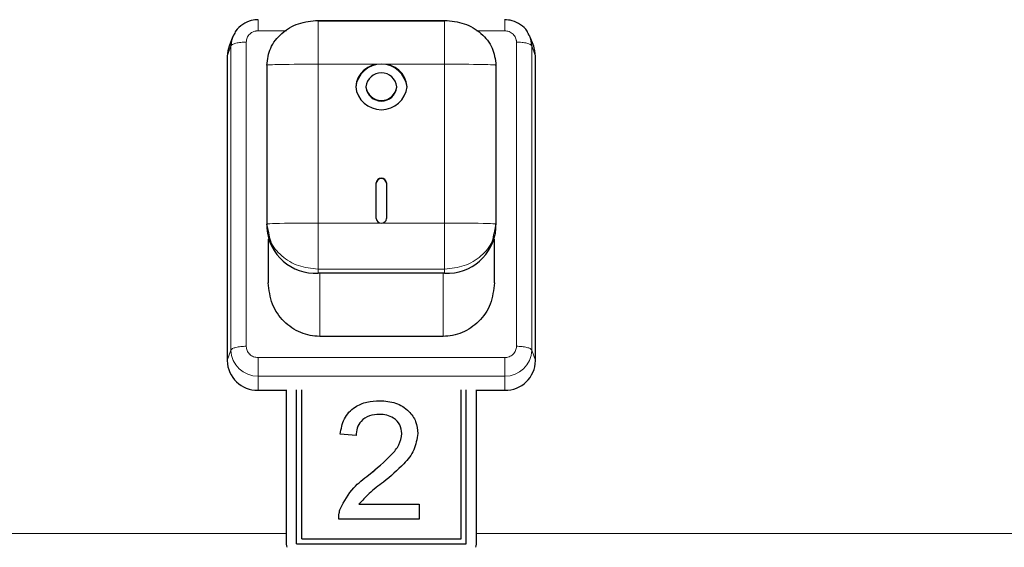
# Model space of a CAD drawing. Units: millimetres. Extents: x 0 to 210, y 0 to 297.
# Drawn here: x 69 to 74, y 260 to 263 of the extents above; entities that cross this region are included whole.
import ezdxf

# ---------------------------------------------------------------- set-up
doc = ezdxf.new("R2010")
doc.units = ezdxf.units.MM

msp = doc.modelspace()

# ---------------------------------------------------------------- linework, layer by layer
at = {"color": 7, "linetype": 'Continuous', "lineweight": 25}
for p, q in [((69.87411, 262.59345), (69.87411, 262.59347)), ((70.16661, 262.59159), (70.78161, 262.59159)), ((70.78161, 262.58745), (70.16661, 262.58745)), ((71.07411, 262.59345), (71.07411, 262.59347)), ((69.75041, 262.51049), (69.73328, 262.46562)), ((71.21495, 262.46562), (71.19781, 262.51049)), ((69.72411, 262.41604), (69.72411, 260.93719)), ((71.22411, 260.93719), (71.22411, 262.41604)), ((69.91661, 262.37336), (69.91661, 261.60082)), ((71.03161, 262.37336), (71.03161, 261.60082)), ((70.39911, 262.26912), (70.39911, 262.26668)), ((70.54911, 262.26668), (70.54911, 262.26912)), ((70.44911, 261.62752), (70.44911, 261.80211)), ((70.49911, 261.80211), (70.49911, 261.62752)), ((69.92614, 261.55901), (69.91661, 261.60082)), ((69.91661, 261.60082), (69.91661, 261.58131)), ((71.03161, 261.60082), (71.02208, 261.55901)), ((71.03161, 261.58131), (71.03161, 261.60082)), ((69.92411, 261.52825), (69.92411, 261.31535)), ((71.02411, 261.31535), (71.02411, 261.52825)), ((70.78161, 261.36308), (70.16661, 261.36308)), ((70.77411, 261.05531), (70.17411, 261.05531)), ((69.87411, 260.79314), (70.01161, 260.79314)), ((70.01161, 260.79502), (70.01161, 260.04551)), ((70.06161, 260.04628), (70.06161, 260.79502)), ((70.08661, 260.07024), (70.08661, 260.79502)), ((70.86161, 260.07024), (70.86161, 260.79502)), ((70.88661, 260.04628), (70.88661, 260.79502)), ((70.93661, 260.04551), (70.93661, 260.79502)), ((70.93661, 260.79314), (71.07411, 260.79314)), ((70.46642, 260.74243), (70.46642, 260.74245)), ((70.35103, 260.57255), (70.27411, 260.57993)), ((70.57411, 260.58269), (70.57411, 260.5827)), ((70.41281, 260.38174), (70.41281, 260.38176)), ((70.36522, 260.24014), (70.65873, 260.24014)), ((70.36522, 260.24012), (70.36522, 260.24014)), ((70.36522, 260.24012), (70.65873, 260.24012)), ((70.65873, 260.24014), (70.65873, 260.16627)), ((70.27447, 260.2175), (70.27447, 260.21752)), ((70.65873, 260.16627), (70.26642, 260.16627)), ((70.01161, 260.04551), (70.01161, 260.04493)), ((70.06161, 260.04628), (70.88661, 260.04628)), ((70.08661, 260.07023), (70.08661, 260.07024)), ((70.08661, 260.07024), (70.86161, 260.07024)), ((70.08661, 260.07023), (70.86161, 260.07023)), ((70.86161, 260.07023), (70.86161, 260.07024)), ((70.93661, 260.04551), (70.93661, 260.04493))]:
    msp.add_line(p, q, dxfattribs=at)
at = {"color": 8, "linetype": 'Continuous', "lineweight": 18}
for p, q in [((69.87411, 262.54064), (70.01208, 262.54064)), ((70.93614, 262.54064), (71.07411, 262.54064)), ((69.81698, 261.00693), (69.81698, 262.48579)), ((71.13124, 262.48579), (71.13124, 261.00693)), ((69.74236, 262.46694), (69.72411, 262.41604)), ((69.74236, 260.98809), (69.74236, 262.46694)), ((71.20586, 262.46694), (71.20586, 260.98809)), ((71.20587, 262.46694), (71.22411, 262.41604)), ((70.16661, 262.37823), (70.16661, 261.6057)), ((70.47411, 262.37823), (70.16661, 262.37823)), ((70.78161, 262.37823), (70.47411, 262.37823)), ((70.78161, 261.6057), (70.78161, 262.37823)), ((70.16661, 261.6057), (70.47411, 261.6057)), ((70.47411, 261.6057), (70.78161, 261.6057)), ((70.78161, 261.38259), (70.16661, 261.38259)), ((70.16661, 261.36308), (70.16661, 261.38259)), ((70.17411, 261.05531), (70.17411, 261.36308)), ((70.77411, 261.05531), (70.77411, 261.36308)), ((70.78161, 261.36308), (70.78161, 261.38259)), ((69.72411, 260.93719), (69.74236, 260.98809)), ((71.20586, 260.98809), (71.22411, 260.93719)), ((71.07411, 260.95207), (69.87411, 260.95207)), ((71.07411, 260.86157), (69.87411, 260.86157)), ((69.87411, 260.86157), (69.87411, 260.79314)), ((71.07411, 260.86157), (71.07411, 260.79314)), ((70.01161, 260.096), (66.33661, 260.096)), ((74.61161, 260.096), (70.93661, 260.096))]:
    msp.add_line(p, q, dxfattribs=at)
at = {"color": 7, "linetype": 'Continuous', "lineweight": 25, "flags": 128}
for points in [[(69.73328, 262.46562), (69.72699, 262.44414), (69.72411, 262.41604)], [(71.22411, 262.41604), (71.22123, 262.44414), (71.21495, 262.46562)], [(70.01161, 260.04551), (70.01257, 260.03614), (70.01441, 260.02967)], [(70.93381, 260.02967), (70.93565, 260.03614), (70.93661, 260.04551)]]:
    msp.add_lwpolyline(points, dxfattribs=at)
at = {"color": 7, "linetype": 'Continuous', "lineweight": 25}
for centre, radius, start, end in [((69.86488, 262.46682), 0.12252, 154.09725, 179.94151), ((71.08341, 262.46683), 0.12246, 0.05413, 24.27377), ((70.47411, 262.25297), 0.12575, 6.26083, 173.73917), ((70.46667, 262.2606), 0.11787, 86.3822, 175.85465), ((70.48155, 262.2606), 0.11787, 4.14535, 93.6178), ((70.47411, 262.26089), 0.07545, 6.26053, 173.73947), ((70.47411, 262.28283), 0.12575, 186.26083, 353.73917), ((70.47411, 262.27735), 0.07545, 186.26097, 353.73903), ((70.47411, 262.27491), 0.07545, 186.26097, 353.73903), ((70.47411, 261.79936), 0.02515, 6.26162, 173.73838), ((70.47411, 261.79692), 0.02515, 6.26162, 173.73838), ((70.47262, 261.62923), 0.02357, 184.14663, 273.6173), ((70.4756, 261.62923), 0.02357, 266.3827, 355.85337), ((70.15174, 261.59835), 0.23574, 184.14542, 273.61774), ((70.79649, 261.59835), 0.23574, 266.38226, 355.85458), ((69.87119, 260.94022), 0.14711, 181.18388, 271.13684), ((71.07703, 260.94022), 0.14711, 268.86316, 358.81612)]:
    msp.add_arc(centre, radius, start, end, dxfattribs=at)
at = {"color": 8, "linetype": 'Continuous', "lineweight": 18}
for centre, start, end in [((69.87155, 260.99076), 181.18378, 271.13711), ((71.07668, 260.99076), 268.86289, 358.81622)]:
    msp.add_arc(centre, 0.12922, start, end, dxfattribs=at)
at = {"color": 7, "linetype": 'Continuous', "lineweight": 25}
for points, knots in [([(69.87533, 262.59471), (69.86384, 262.59397), (69.83693, 262.59221), (69.7982, 262.57372), (69.76829, 262.54774), (69.75946, 262.52656), (69.75657, 262.51962)], [0, 0, 0, 0, 0.2298572, 0.5385772, 0.8489208, 1, 1, 1, 1]), ([(69.91661, 262.37336), (69.92037, 262.40195), (69.92788, 262.45914), (69.9857, 262.53128), (70.06833, 262.58175), (70.13385, 262.58831), (70.16661, 262.59159)], [0, 0, 0, 0, 0.2500031, 0.5000028, 0.7500008, 1, 1, 1, 1]), ([(70.78161, 262.59159), (70.81437, 262.58831), (70.87989, 262.58175), (70.96253, 262.53128), (71.02034, 262.45914), (71.02785, 262.40195), (71.03161, 262.37336)], [0, 0, 0, 0, 0.2499992, 0.4999972, 0.7499969, 1, 1, 1, 1]), ([(71.19328, 262.51641), (71.19013, 262.52414), (71.18132, 262.54571), (71.1521, 262.57221), (71.11341, 262.59177), (71.0856, 262.59379), (71.07289, 262.59471)], [0, 0, 0, 0, 0.1636641, 0.4571191, 0.7518988, 1, 1, 1, 1]), ([(70.17411, 261.05531), (70.15849, 261.0562), (70.12681, 261.05801), (70.06487, 261.07739), (69.99501, 261.12471), (69.93585, 261.21135), (69.92808, 261.28015), (69.92411, 261.31535)], [0, 0, 0, 0, 0.1149616, 0.2331089, 0.475138, 0.7314599, 1, 1, 1, 1]), ([(71.02411, 261.31535), (71.02014, 261.28016), (71.01237, 261.21136), (70.95323, 261.12472), (70.88336, 261.07739), (70.82142, 261.05801), (70.78974, 261.0562), (70.77411, 261.05531)], [0, 0, 0, 0, 0.2685024, 0.5248253, 0.766858, 0.8850253, 1, 1, 1, 1]), ([(70.27411, 260.57993), (70.27855, 260.6055), (70.2874, 260.6565), (70.33895, 260.71301), (70.40335, 260.73913), (70.44537, 260.74134), (70.46642, 260.74245)], [0, 0, 0, 0, 0.2802331, 0.5588939, 0.7791319, 1, 1, 1, 1]), ([(70.27411, 260.57992), (70.27855, 260.60549), (70.2874, 260.65649), (70.33895, 260.713), (70.40335, 260.73912), (70.44537, 260.74133), (70.46642, 260.74243)], [0, 0, 0, 0, 0.2802351, 0.5588937, 0.7791325, 1, 1, 1, 1]), ([(70.46642, 260.74245), (70.4926, 260.7407), (70.54483, 260.73722), (70.60734, 260.69732), (70.64548, 260.64252), (70.64918, 260.60311), (70.65103, 260.5834)], [0, 0, 0, 0, 0.28048225, 0.55964288, 0.77974853, 1, 1, 1, 1]), ([(70.46642, 260.74243), (70.4926, 260.74069), (70.54483, 260.73721), (70.60734, 260.69731), (70.64548, 260.6425), (70.64918, 260.60309), (70.65103, 260.58338)], [0, 0, 0, 0, 0.2804821, 0.5596427, 0.7797461, 1, 1, 1, 1]), ([(70.46474, 260.67596), (70.44814, 260.67478), (70.41503, 260.67241), (70.37518, 260.64652), (70.35388, 260.61002), (70.35198, 260.58505), (70.35103, 260.57255)], [0, 0, 0, 0, 0.2804112, 0.5594891, 0.7793783, 1, 1, 1, 1]), ([(70.57411, 260.5827), (70.57208, 260.59744), (70.56803, 260.62693), (70.53687, 260.65773), (70.50087, 260.6739), (70.47679, 260.67527), (70.46474, 260.67596)], [0, 0, 0, 0, 0.2790762, 0.5586119, 0.779042, 1, 1, 1, 1]), ([(70.41281, 260.38176), (70.45116, 260.41326), (70.50455, 260.45711), (70.56352, 260.52563), (70.57059, 260.56372), (70.57411, 260.5827)], [0, 0, 0, 0, 0.5613122, 0.7813855, 1, 1, 1, 1]), ([(70.41281, 260.38174), (70.45116, 260.41324), (70.50455, 260.45709), (70.56352, 260.52562), (70.57059, 260.56371), (70.57411, 260.58269)], [0, 0, 0, 0, 0.5613124, 0.781388, 1, 1, 1, 1]), ([(70.65103, 260.5834), (70.64697, 260.55588), (70.63884, 260.50072), (70.57435, 260.42097), (70.51864, 260.37508), (70.48457, 260.34702)], [0, 0, 0, 0, 0.27874349, 0.55883453, 1, 1, 1, 1]), ([(70.27447, 260.21752), (70.29371, 260.25331), (70.32818, 260.31743), (70.38689, 260.36205), (70.41281, 260.38176)], [0, 0, 0, 0, 0.5583577, 1, 1, 1, 1]), ([(70.27447, 260.2175), (70.29371, 260.2533), (70.32818, 260.31741), (70.38689, 260.36204), (70.41281, 260.38174)], [0, 0, 0, 0, 0.5583575, 1, 1, 1, 1]), ([(70.48457, 260.34702), (70.46039, 260.32894), (70.41727, 260.2967), (70.38111, 260.2574), (70.36522, 260.24014)], [0, 0, 0, 0, 0.5606168, 1, 1, 1, 1]), ([(70.26642, 260.16627), (70.26663, 260.17603), (70.26702, 260.19347), (70.27219, 260.21017), (70.27447, 260.21752)], [0, 0, 0, 0, 0.5599643, 1, 1, 1, 1]), ([(70.26642, 260.16626), (70.26663, 260.17602), (70.26702, 260.19346), (70.27219, 260.21016), (70.27447, 260.2175)], [0, 0, 0, 0, 0.559943, 1, 1, 1, 1])]:
    msp.add_open_spline(points, degree=3, knots=knots, dxfattribs=at)
at = {"color": 8, "linetype": 'Continuous', "lineweight": 18}
for points, knots in [([(69.87411, 262.54064), (69.87411, 262.54922), (69.87411, 262.56638), (69.87411, 262.58465), (69.87411, 262.59442), (69.87411, 262.5937), (69.87411, 262.59345)], [0, 0, 0, 0, 0.2855412, 0.5710799, 0.8566042, 1, 1, 1, 1]), ([(70.16661, 262.37823), (70.16661, 262.43274), (70.16661, 262.50091), (70.16661, 262.57077), (70.16661, 262.58731), (70.16661, 262.59103), (70.16661, 262.59167), (70.16661, 262.59172), (70.16661, 262.59163), (70.16661, 262.59159)], [0, 0, 0, 0, 0.7466447, 0.9336965, 0.9810579, 0.9935616, 0.9973274, 0.9987401, 1, 1, 1, 1]), ([(70.78161, 262.59159), (70.78161, 262.59163), (70.78161, 262.59172), (70.78161, 262.59167), (70.78161, 262.59103), (70.78161, 262.58731), (70.78161, 262.57077), (70.78161, 262.50091), (70.78161, 262.43274), (70.78161, 262.37823)], [0, 0, 0, 0, 0.0012599, 0.0026726, 0.0064384, 0.0189421, 0.0663035, 0.2533553, 1, 1, 1, 1]), ([(71.07411, 262.54064), (71.07411, 262.54922), (71.07411, 262.56638), (71.07411, 262.58465), (71.07411, 262.59442), (71.07411, 262.5937), (71.07411, 262.59345)], [0, 0, 0, 0, 0.2855426, 0.5710776, 0.8566035, 1, 1, 1, 1]), ([(69.81698, 262.48579), (69.81768, 262.4927), (69.8184, 262.49981), (69.82253, 262.50963), (69.82614, 262.51629), (69.83113, 262.52212), (69.83939, 262.52995), (69.8492, 262.53608), (69.85994, 262.53903), (69.86395, 262.53978), (69.86571, 262.54007), (69.86922, 262.54052), (69.87231, 262.5406), (69.87411, 262.54064)], [0, 0, 0, 0, 0.2394331, 0.2464289, 0.3698943, 0.5000187, 0.5080486, 0.7593422, 0.8795191, 0.881335, 0.8965176, 0.9394789, 1, 1, 1, 1]), ([(71.07411, 262.54064), (71.08131, 262.53998), (71.08872, 262.53929), (71.09894, 262.53532), (71.10587, 262.53185), (71.11195, 262.52706), (71.1201, 262.51913), (71.12647, 262.50971), (71.12957, 262.4994), (71.13033, 262.49554), (71.13064, 262.49385), (71.13111, 262.49048), (71.13119, 262.48752), (71.13124, 262.48579)], [0, 0, 0, 0, 0.2394329, 0.246429, 0.3698881, 0.5000148, 0.5080456, 0.7593412, 0.8795225, 0.8813346, 0.8965134, 0.9394823, 1, 1, 1, 1]), ([(69.81698, 262.48579), (69.80778, 262.48551), (69.78937, 262.48496), (69.76563, 262.48069), (69.74805, 262.47453), (69.74425, 262.46947), (69.74236, 262.46694)], [0, 0, 0, 0, 0.250007, 0.5000077, 0.7499977, 1, 1, 1, 1]), ([(71.13124, 262.48579), (71.14044, 262.48551), (71.15885, 262.48496), (71.18259, 262.48069), (71.20017, 262.47453), (71.20397, 262.46947), (71.20587, 262.46694)], [0, 0, 0, 0, 0.2499991, 0.499997, 0.7500034, 1, 1, 1, 1]), ([(70.16661, 262.37823), (70.10412, 262.37819), (70.02596, 262.37814), (69.94383, 262.37629), (69.92333, 262.37494), (69.91819, 262.37417), (69.91696, 262.37374), (69.91665, 262.37352), (69.91662, 262.37341), (69.91661, 262.37336)], [0, 0, 0, 0, 0.7466472, 0.9337064, 0.9810635, 0.9935714, 0.9973273, 0.9987501, 1, 1, 1, 1]), ([(70.78161, 262.37823), (70.84411, 262.37819), (70.92226, 262.37814), (71.0044, 262.37629), (71.0249, 262.37494), (71.03004, 262.37417), (71.03127, 262.37374), (71.03157, 262.37352), (71.0316, 262.37341), (71.03162, 262.37336)], [0, 0, 0, 0, 0.7466472, 0.9337065, 0.9810635, 0.9935714, 0.9973274, 0.9987501, 1, 1, 1, 1]), ([(69.91661, 261.60082), (69.91662, 261.60087), (69.91665, 261.60098), (69.91696, 261.60121), (69.91818, 261.60163), (69.92333, 261.60241), (69.94382, 261.60375), (70.02597, 261.60561), (70.10412, 261.60566), (70.16661, 261.6057)], [0, 0, 0, 0, 0.0012601, 0.002674, 0.0064298, 0.0189377, 0.0662947, 0.2533543, 1, 1, 1, 1]), ([(70.16661, 261.6057), (70.16661, 261.5511), (70.16661, 261.48283), (70.16661, 261.40927), (70.16661, 261.39004), (70.16661, 261.38478), (70.16661, 261.38328), (70.16661, 261.38279), (70.16661, 261.38265), (70.16661, 261.38259)], [0, 0, 0, 0, 0.74664081, 0.93369952, 0.98105497, 0.99356159, 0.99731898, 0.99874119, 1, 1, 1, 1]), ([(70.78161, 261.6057), (70.8441, 261.60566), (70.92226, 261.60561), (71.0044, 261.60375), (71.02489, 261.60241), (71.03004, 261.60163), (71.03126, 261.60121), (71.03157, 261.60098), (71.0316, 261.60087), (71.03161, 261.60082)], [0, 0, 0, 0, 0.7466457, 0.9337053, 0.9810623, 0.9935702, 0.997326, 0.9987399, 1, 1, 1, 1]), ([(70.78161, 261.6057), (70.78161, 261.55111), (70.78161, 261.48284), (70.78161, 261.40927), (70.78161, 261.39004), (70.78161, 261.38477), (70.78161, 261.38328), (70.78161, 261.38278), (70.78161, 261.38265), (70.78161, 261.38259)], [0, 0, 0, 0, 0.74664342, 0.93370209, 0.98105685, 0.99356329, 0.99732559, 0.99873929, 1, 1, 1, 1]), ([(70.16661, 261.38259), (70.13379, 261.38585), (70.06814, 261.39238), (69.98646, 261.44312), (69.93529, 261.50234), (69.92842, 261.54485), (69.92614, 261.55901)], [0, 0, 0, 0, 0.2857647, 0.5715292, 0.8572929, 1, 1, 1, 1]), ([(71.02208, 261.55901), (71.0198, 261.54485), (71.01293, 261.50234), (70.96177, 261.44312), (70.88008, 261.39238), (70.81443, 261.38585), (70.78161, 261.38259)], [0, 0, 0, 0, 0.1427071, 0.4284708, 0.7142353, 1, 1, 1, 1]), ([(69.74236, 260.98809), (69.74425, 260.99062), (69.74805, 260.99567), (69.76563, 261.00184), (69.78937, 261.00611), (69.80778, 261.00666), (69.81698, 261.00693)], [0, 0, 0, 0, 0.2499983, 0.500005, 0.7500018, 1, 1, 1, 1]), ([(69.87411, 260.95207), (69.86691, 260.95274), (69.85951, 260.95343), (69.84928, 260.9574), (69.84235, 260.96087), (69.83627, 260.96566), (69.82812, 260.97358), (69.82176, 260.98301), (69.81865, 260.99332), (69.81789, 260.99718), (69.81758, 260.99887), (69.81711, 261.00224), (69.81703, 261.0052), (69.81698, 261.00693)], [0, 0, 0, 0, 0.239436, 0.2464291, 0.369892, 0.5000127, 0.5080379, 0.7593333, 0.8795146, 0.8813267, 0.8965134, 0.9394744, 1, 1, 1, 1]), ([(71.13124, 261.00693), (71.13054, 261.00002), (71.12983, 260.99291), (71.12569, 260.98309), (71.12208, 260.97643), (71.11709, 260.97059), (71.10884, 260.96277), (71.09902, 260.95666), (71.08829, 260.95367), (71.08427, 260.95294), (71.08251, 260.95265), (71.079, 260.9522), (71.07592, 260.95212), (71.07411, 260.95207)], [0, 0, 0, 0, 0.2394415, 0.2464298, 0.3698956, 0.500013, 0.5080488, 0.7593387, 0.8795181, 0.881332, 0.8965142, 0.9394788, 1, 1, 1, 1]), ([(71.13124, 261.00693), (71.14044, 261.00666), (71.15885, 261.00611), (71.18259, 261.00184), (71.20017, 260.99567), (71.20397, 260.99062), (71.20586, 260.98809)], [0, 0, 0, 0, 0.249998, 0.4999943, 0.7500012, 1, 1, 1, 1]), ([(69.87411, 260.95207), (69.87411, 260.94296), (69.87411, 260.92473), (69.87411, 260.89767), (69.87411, 260.87462), (69.87411, 260.86592), (69.87411, 260.86157)], [0, 0, 0, 0, 0.2499993, 0.4999937, 0.7499932, 1, 1, 1, 1]), ([(71.07411, 260.95207), (71.07411, 260.94296), (71.07411, 260.92473), (71.07411, 260.89767), (71.07411, 260.87462), (71.07411, 260.86592), (71.07411, 260.86157)], [0, 0, 0, 0, 0.2499979, 0.4999909, 0.7499946, 1, 1, 1, 1])]:
    msp.add_open_spline(points, degree=3, knots=knots, dxfattribs=at)

doc.saveas('drawing.dxf')
